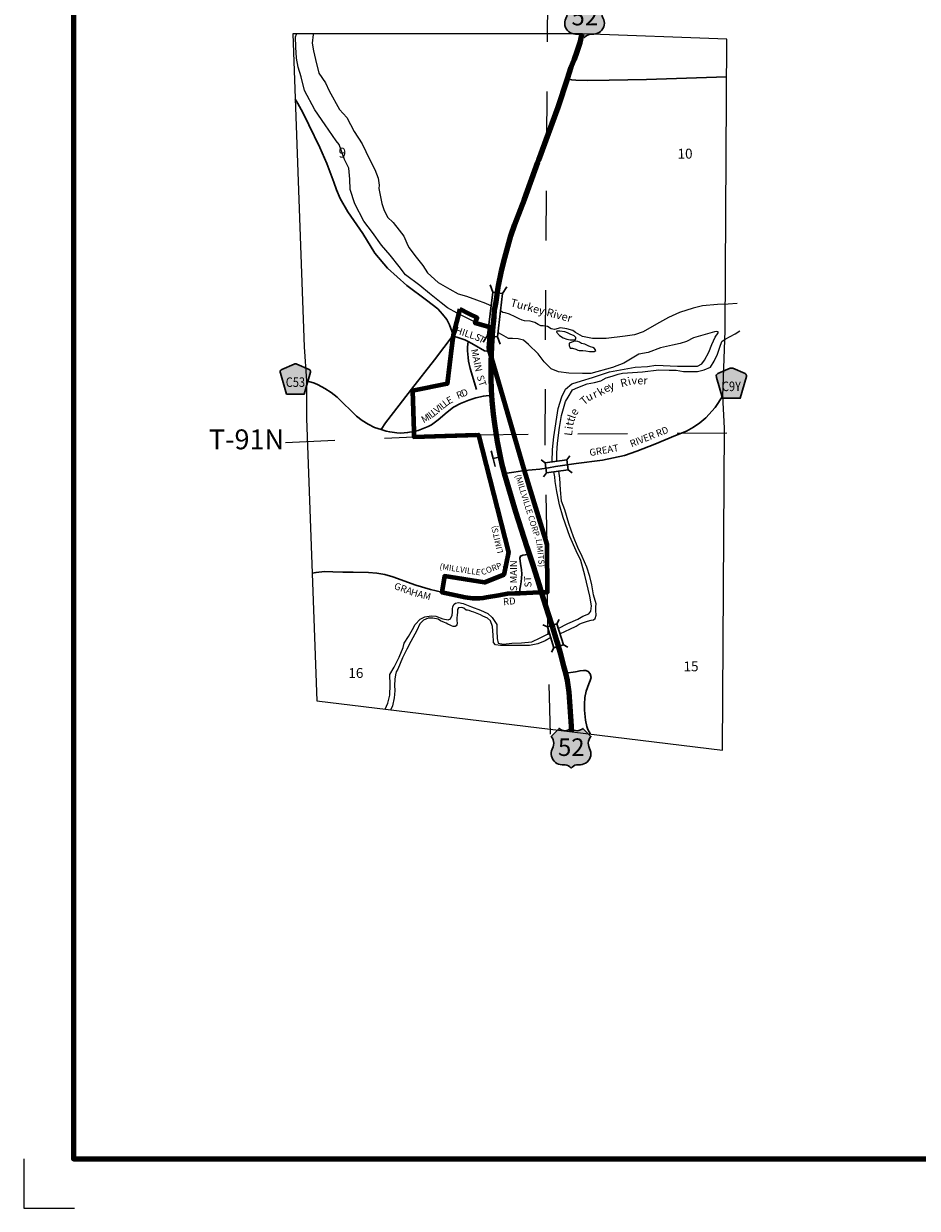
# Model space of a CAD drawing. Extents: x 311.8 to 315.4, y 186.78 to 190.38.
# Drawn here: x 311.8 to 313.6, y 186.78 to 189.17 of the extents above; entities that cross this region are included whole.
import ezdxf
from ezdxf.enums import TextEntityAlignment as Align

# ---------------------------------------------------------------- set-up
doc = ezdxf.new("R2010")
doc.units = ezdxf.units.MI
doc.header["$MEASUREMENT"] = 0
doc.linetypes.add('DASHED', pattern=[0.187, 0.125, -0.062])
doc.linetypes.add('DOT', pattern=[0.025, 0.005, -0.02])
for name, color, linetype, lineweight in [('tdCiCityStreetCL', 7, 'Continuous', 30), ('tdCiCityStreetTxt', 7, 'Continuous', 0), ('tdCiCorpBndry', 7, 'Continuous', 80), ('tdCiCorpBndryPart', 40, 'DASHED', 80), ('tdCiCorpBndryTxt', 7, 'Continuous', 0), ('tdCiHydroRiver', 162, 'Continuous', 13), ('tdCiHydroTxt', 7, 'Continuous', 0), ('tdCiMapFrame', 7, 'Continuous', 0), ('tdCiMapPltShpe', 31, 'Continuous', 13), ('tdCiPriCL', 1, 'Continuous', 13), ('tdCiPriNonDiv', 1, 'Continuous', 200), ('tdCiSecCL', 241, 'Continuous', 30), ('tdCiSecText', 241, 'Continuous', 0), ('tdCiSectLine', 7, 'DOT', 13), ('tdCiSectNmbr', 7, 'Continuous', 0), ('tdCiSectTwpRng', 7, 'Continuous', 0), ('tdCiShieldPriUsRte', 7, 'Continuous', 0), ('tdCiShieldSecRte', 7, 'Continuous', 0), ('tdCiStrucDataPriNonDiv', 7, 'Continuous', 0), ('tdCiStrucDataSec', 7, 'Continuous', 0)]:
    doc.layers.add(name, color=color, linetype=linetype, lineweight=lineweight)
doc.styles.add('Straight CC', font='verdana.ttf')
doc.styles.add('Style-GEOMETRICFUTURA_211_L', font='GEOMETRICFUTURA_211_L.shx')
doc.styles.add('Style-GEOMETRICFUTURA_211_L_L', font='GEOMETRICFUTURA_211_L_L.shx')
doc.styles.add('Style-GEOMETRICFUTURA_211_MI_L', font='GEOMETRICFUTURA_211_MI_L.shx')
doc.styles.add('Style-Lucida Calligraphy', font='LCALLIG.TTF')
doc.styles.add('Style-Trebuchet MS', font='trebuc.ttf')

# ---------------------------------------------------------------- blocks, each defined once
blk = doc.blocks.new('FR1717')
at = {"layer": 'tdCiMapFrame', "color": 40, "linetype": 'Continuous', "lineweight": 200}
blk.add_lwpolyline([(-3.4, 3.4), (-3.4, 0), (0, 0), (0, 3.4), (-3.4, 3.4)], dxfattribs=at)
at = {"layer": 'tdCiMapFrame', "color": 1, "linetype": 'Continuous', "lineweight": 13}
blk.add_lwpolyline([(-3.5, 0), (-3.5, -0.1), (-3.3976, -0.1)], dxfattribs=at)
blk = doc.blocks.new('BR1')
at = {"layer": 'tdCiStrucDataPriNonDiv', "color": 7, "linetype": 'Continuous', "lineweight": 30}
for points in [[(0.022, 0.01), (-0.022, 0.01), (-0.0291, 0.0171)], [(0.022, -0.01), (0.022, 0), (0.022, 0.01), (0.0291, 0.0171)], [(-0.022, 0.01), (-0.022, 0), (-0.022, -0.01), (-0.0291, -0.0171)], [(-0.022, -0.01), (0.022, -0.01), (0.0291, -0.0171)]]:
    blk.add_lwpolyline(points, dxfattribs=at)
blk = doc.blocks.new('BR1_1')
at = {"layer": 'tdCiStrucDataSec', "color": 7, "linetype": 'Continuous', "lineweight": 30}
for points in [[(0.022, 0.01), (-0.022, 0.01), (-0.0291, 0.0171)], [(-0.022, 0.01), (-0.022, 0), (-0.022, -0.01), (-0.0291, -0.0171)], [(0.022, -0.01), (0.022, 0), (0.022, 0.01), (0.0291, 0.0171)], [(-0.022, -0.01), (0.022, -0.01), (0.0291, -0.0171)]]:
    blk.add_lwpolyline(points, dxfattribs=at)
blk = doc.blocks.new('BR1_2')
at = {"layer": 'tdCiStrucDataPriNonDiv', "color": 7, "linetype": 'Continuous', "lineweight": 30}
for points in [[(0.022, 0.01), (-0.022, 0.01), (-0.0291, 0.0171)], [(-0.022, 0.01), (-0.022, 0), (-0.022, -0.01), (-0.0291, -0.0171)], [(0.022, -0.01), (0.022, 0), (0.022, 0.01), (0.0291, 0.0171)], [(-0.022, -0.01), (0.022, -0.01), (0.0291, -0.0171)]]:
    blk.add_lwpolyline(points, dxfattribs=at)
blk = doc.blocks.new('SHIELD_CO_RTE_3')
at = {"layer": 'tdCiShieldSecRte', "linetype": 'Continuous', "lineweight": 30}
blk.add_hatch(color=151, dxfattribs=at).paths.add_polyline_path([(-0.0177, -0.0304), (-0.0299, 0.0115), (-0.0304, 0.0135), (-0.0305, 0.0143), (-0.0305, 0.0155), (-0.0299, 0.017), (-0.0288, 0.0183), (-0.0274, 0.0193), (-0.0027, 0.03), (-0.0015, 0.0302), (0, 0.0304), (0.0015, 0.0302), (0.0027, 0.03), (0.0274, 0.0193), (0.0288, 0.0183), (0.0299, 0.017), (0.0305, 0.0155), (0.0305, 0.0143), (0.0304, 0.0135), (0.0177, -0.0304), (0, -0.0304)])
at = {"layer": 'tdCiShieldSecRte', "color": 7, "linetype": 'Continuous', "lineweight": 30}
blk.add_lwpolyline([(0, -0.0304), (-0.0177, -0.0304), (-0.0299, 0.0115), (-0.0304, 0.0135), (-0.0305, 0.0143), (-0.0305, 0.0155), (-0.0299, 0.017), (-0.0288, 0.0183), (-0.0274, 0.0193), (-0.0027, 0.03), (-0.0015, 0.0302), (0, 0.0304), (0.0015, 0.0302), (0.0027, 0.03), (0.0274, 0.0193), (0.0288, 0.0183), (0.0299, 0.017), (0.0305, 0.0155), (0.0305, 0.0143), (0.0304, 0.0135), (0.0177, -0.0304), (0, -0.0304)], close=True, dxfattribs=at)
at = {"layer": 'tdCiShieldSecRte', "color": 7, "linetype": 'Continuous', "lineweight": 0, "insert": (0, -0.0161), "char_height": 0.019289, "attachment_point": 8, "line_spacing_factor": 0.6, "style": 'Style-Trebuchet MS'}
blk.add_mtext('\\H1x;\\W0.84375;\\T1.010;C53', dxfattribs=at)
blk = doc.blocks.new('SHIELD_CO_RTE_3_1')
at = {"layer": 'tdCiShieldSecRte', "linetype": 'Continuous', "lineweight": 30}
blk.add_hatch(color=151, dxfattribs=at).paths.add_polyline_path([(-0.0177, -0.0304), (-0.0299, 0.0115), (-0.0304, 0.0135), (-0.0305, 0.0143), (-0.0305, 0.0155), (-0.0299, 0.017), (-0.0288, 0.0183), (-0.0274, 0.0193), (-0.0027, 0.03), (-0.0015, 0.0302), (0, 0.0304), (0.0015, 0.0302), (0.0027, 0.03), (0.0274, 0.0193), (0.0288, 0.0183), (0.0299, 0.017), (0.0305, 0.0155), (0.0305, 0.0143), (0.0304, 0.0135), (0.0177, -0.0304), (0, -0.0304)])
at = {"layer": 'tdCiShieldSecRte', "color": 7, "linetype": 'Continuous', "lineweight": 30}
blk.add_lwpolyline([(0, -0.0304), (-0.0177, -0.0304), (-0.0299, 0.0115), (-0.0304, 0.0135), (-0.0305, 0.0143), (-0.0305, 0.0155), (-0.0299, 0.017), (-0.0288, 0.0183), (-0.0274, 0.0193), (-0.0027, 0.03), (-0.0015, 0.0302), (0, 0.0304), (0.0015, 0.0302), (0.0027, 0.03), (0.0274, 0.0193), (0.0288, 0.0183), (0.0299, 0.017), (0.0305, 0.0155), (0.0305, 0.0143), (0.0304, 0.0135), (0.0177, -0.0304), (0, -0.0304)], close=True, dxfattribs=at)
at = {"layer": 'tdCiShieldSecRte', "color": 7, "linetype": 'Continuous', "lineweight": 0, "insert": (0, -0.0161), "char_height": 0.019289, "attachment_point": 8, "line_spacing_factor": 0.6, "style": 'Style-Trebuchet MS'}
blk.add_mtext('\\H1x;\\W0.84375;\\T1.010;C9Y', dxfattribs=at)
blk = doc.blocks.new('SHIELD_US_2')
at = {"layer": 'tdCiShieldPriUsRte', "linetype": 'Continuous', "lineweight": 30}
blk.add_hatch(color=7, dxfattribs=at).paths.add_polyline_path([(0, -0.0399), (-0.0024, -0.0375), (-0.0051, -0.0355), (-0.0082, -0.0341), (-0.0115, -0.0333), (-0.0144, -0.0331), (-0.0179, -0.0331), (-0.0216, -0.0327), (-0.0251, -0.0318), (-0.0285, -0.0303), (-0.0316, -0.0283), (-0.0343, -0.0257), (-0.0365, -0.0228), (-0.0382, -0.0195), (-0.0394, -0.016), (-0.0399, -0.0123), (-0.0398, -0.0086), (-0.0391, -0.005), (-0.0378, -0.0016), (-0.0358, 0.0028), (-0.035, 0.0064), (-0.0347, 0.0101), (-0.035, 0.0137), (-0.036, 0.0173), (-0.0375, 0.0207), (-0.0399, 0.0241), (-0.032, 0.032), (-0.0241, 0.0399), (-0.0213, 0.038), (-0.0182, 0.0366), (-0.015, 0.0357), (-0.0116, 0.0355), (-0.0082, 0.0359), (-0.005, 0.0369), (-0.002, 0.0385), (0, 0.0399), (0.0028, 0.038), (0.0059, 0.0366), (0.0091, 0.0357), (0.0127, 0.0355), (0.0159, 0.0359), (0.0191, 0.0369), (0.0221, 0.0385), (0.0241, 0.0399), (0.0399, 0.0241), (0.0378, 0.0211), (0.0362, 0.0178), (0.0351, 0.0142), (0.0347, 0.0106), (0.0349, 0.0069), (0.0357, 0.0033), (0.0371, -0.0002), (0.0388, -0.004), (0.0397, -0.0076), (0.0399, -0.0113), (0.0396, -0.0149), (0.0386, -0.0185), (0.0371, -0.0219), (0.035, -0.0249), (0.0324, -0.0276), (0.0294, -0.0298), (0.0261, -0.0314), (0.0226, -0.0325), (0.019, -0.033), (0.0144, -0.0331), (0.0111, -0.0334), (0.0078, -0.0343), (0.0048, -0.0358), (0.002, -0.0378)])
at = {"layer": 'tdCiShieldPriUsRte', "color": 7, "linetype": 'Continuous', "lineweight": 30}
blk.add_lwpolyline([(-0.032, 0.032), (-0.0241, 0.0399), (-0.0213, 0.038), (-0.0182, 0.0366), (-0.015, 0.0357), (-0.0116, 0.0355), (-0.0082, 0.0359), (-0.005, 0.0369), (-0.002, 0.0385), (0, 0.0399), (0.0028, 0.038), (0.0059, 0.0366), (0.0091, 0.0357), (0.0127, 0.0355), (0.0159, 0.0359), (0.0191, 0.0369), (0.0221, 0.0385), (0.0241, 0.0399), (0.0399, 0.0241), (0.0378, 0.0211), (0.0362, 0.0178), (0.0351, 0.0142), (0.0347, 0.0106), (0.0349, 0.0069), (0.0357, 0.0033), (0.0371, -0.0002), (0.0388, -0.004), (0.0397, -0.0076), (0.0399, -0.0113), (0.0396, -0.0149), (0.0386, -0.0185), (0.0371, -0.0219), (0.035, -0.0249), (0.0324, -0.0276), (0.0294, -0.0298), (0.0261, -0.0314), (0.0226, -0.0325), (0.019, -0.033), (0.0144, -0.0331), (0.0111, -0.0334), (0.0078, -0.0343), (0.0048, -0.0358), (0.002, -0.0378), (0, -0.0399), (-0.0024, -0.0375), (-0.0051, -0.0355), (-0.0082, -0.0341), (-0.0115, -0.0333), (-0.0144, -0.0331), (-0.0179, -0.0331), (-0.0216, -0.0327), (-0.0251, -0.0318), (-0.0285, -0.0303), (-0.0316, -0.0283), (-0.0343, -0.0257), (-0.0365, -0.0228), (-0.0382, -0.0195), (-0.0394, -0.016), (-0.0399, -0.0123), (-0.0398, -0.0086), (-0.0391, -0.005), (-0.0378, -0.0016), (-0.0358, 0.0028), (-0.035, 0.0064), (-0.0347, 0.0101), (-0.035, 0.0137), (-0.036, 0.0173), (-0.0375, 0.0207), (-0.0399, 0.0241), (-0.032, 0.032)], close=True, dxfattribs=at)
at = {"layer": 'tdCiShieldPriUsRte', "color": 7, "linetype": 'Continuous', "lineweight": 0, "insert": (0.0005, 0.0023), "char_height": 0.035406, "attachment_point": 5, "line_spacing_factor": 0.6, "style": 'Straight CC'}
blk.add_mtext('\\fTrebuchet MS|b0|i0|c00|p39;\\T1.090;52', dxfattribs=at)

msp = doc.modelspace()

# ---------------------------------------------------------------- linework, layer by layer
at = {"layer": 'tdCiCityStreetCL', "color": 7, "linetype": 'Continuous', "lineweight": 30}
for points in [[(312.6675, 188.5416), (312.6704, 188.5384), (312.6771, 188.5363), (312.6912, 188.5321), (312.6983, 188.5282)], [(312.7149, 188.4319), (312.7021, 188.4743), (312.6989, 188.4891), (312.6979, 188.496), (312.6972, 188.503), (312.6969, 188.51), (312.6969, 188.517), (312.6983, 188.5282)], [(312.6983, 188.5282), (312.7099, 188.522), (312.7311, 188.5099), (312.7453, 188.5078)], [(312.7526, 188.2765), (312.7483, 188.2929), (312.7441, 188.3082)], [(312.7483, 188.2929), (312.7631, 188.2964)], [(312.8029, 188.0219), (312.8023, 188.0294), (312.8033, 188.0363), (312.8048, 188.0442), (312.8056, 188.0523), (312.8058, 188.06), (312.8054, 188.0694), (312.8034, 188.0805), (312.8022, 188.0919), (312.8031, 188.0958), (312.8078, 188.0978), (312.8132, 188.099), (312.8214, 188.1)]]:
    msp.add_lwpolyline(points, dxfattribs=at)
at = {"layer": 'tdCiCorpBndry', "color": 7, "linetype": 'Continuous', "lineweight": 80}
msp.add_lwpolyline([(312.6812, 188.5935), (312.6675, 188.5416), (312.6649, 188.521), (312.6559, 188.4432), (312.5856, 188.4294), (312.5883, 188.3471), (312.5887, 188.3364), (312.7191, 188.3408), (312.7793, 188.1041), (312.7697, 188.0583), (312.7307, 188.0434), (312.6505, 188.0559), (312.6452, 188.0234), (312.6921, 188.0136), (312.7064, 188.0118), (312.7136, 188.0115), (312.7208, 188.0116), (312.7279, 188.0122), (312.7351, 188.0132), (312.76, 188.0176), (312.777, 188.0206), (312.7928, 188.0216), (312.8029, 188.0219), (312.828, 188.0226), (312.8459, 188.0235), (312.8578, 188.0235), (312.8571, 188.1199), (312.8114, 188.2684), (312.7398, 188.515), (312.7432, 188.5566), (312.7118, 188.5655), (312.7159, 188.5762), (312.6995, 188.584), (312.6812, 188.5935)], close=True, dxfattribs=at)
at = {"layer": 'tdCiCorpBndryPart', "color": 40, "linetype": 'DASHED', "lineweight": 80}
msp.add_lwpolyline([(312.8459, 188.0235), (312.8578, 188.0235), (312.8571, 188.1199), (312.8114, 188.2684), (312.7398, 188.515), (312.7432, 188.5566), (312.7118, 188.5655), (312.7159, 188.5762), (312.6995, 188.584), (312.6812, 188.5935), (312.6675, 188.5416), (312.6649, 188.521), (312.6559, 188.4432), (312.5856, 188.4294), (312.5883, 188.3471), (312.5887, 188.3364), (312.7191, 188.3408), (312.7793, 188.1041), (312.7697, 188.0583), (312.7307, 188.0434), (312.6505, 188.0559), (312.6452, 188.0234)], dxfattribs=at)
at = {"layer": 'tdCiHydroRiver', "color": 141, "linetype": 'Continuous', "lineweight": 13}
for points in [[(312.7387, 188.5545), (312.7069, 188.5703), (312.6756, 188.5855), (312.6561, 188.5964), (312.6433, 188.6064), (312.6204, 188.6252), (312.6004, 188.6414), (312.5721, 188.663), (312.5592, 188.6799), (312.5408, 188.7022), (312.5233, 188.7224), (312.5052, 188.7478), (312.4876, 188.771), (312.47, 188.8055), (312.4603, 188.8348), (312.4596, 188.8557), (312.4573, 188.8777), (312.4491, 188.8949), (312.4379, 188.9252), (312.432, 188.9324), (312.4102, 188.9647), (312.3891, 188.9954), (312.368, 189.0344), (312.3613, 189.0616), (312.3557, 189.0812), (312.3519, 189.0992), (312.3509, 189.1214), (312.3504, 189.142), (312.3519, 189.1477)], [(312.386, 189.1472), (312.3838, 189.1296), (312.3867, 189.1137), (312.3902, 189.0968), (312.3975, 189.0691), (312.4104, 189.0495), (312.4181, 189.0333), (312.4389, 188.9957), (312.4538, 188.9799), (312.4684, 188.9512), (312.4845, 188.9266), (312.4991, 188.8959), (312.5098, 188.875), (312.5166, 188.8575), (312.5185, 188.8434), (312.518, 188.8369), (312.5244, 188.8066), (312.5282, 188.7946), (312.5357, 188.7787), (312.547, 188.7681), (312.5593, 188.7529), (312.5682, 188.7409), (312.5746, 188.7263), (312.5784, 188.7176), (312.5935, 188.6981), (312.6069, 188.6813), (312.6162, 188.6671), (312.6378, 188.6475), (312.6611, 188.6338), (312.6779, 188.6243), (312.6949, 188.62), (312.7147, 188.6125), (312.7329, 188.6055), (312.7402, 188.6021), (312.7442, 188.6002)], [(313.2399, 188.6052), (313.2218, 188.6038), (313.2004, 188.6029), (313.17, 188.6002), (313.1515, 188.5956), (313.1237, 188.5871), (313.1018, 188.5771), (313.0775, 188.5631), (313.0503, 188.5481), (313.0333, 188.5417), (313.0143, 188.5393), (312.9762, 188.5343), (312.9484, 188.5343), (312.9282, 188.5387), (312.9145, 188.5466), (312.9086, 188.5507), (312.8969, 188.5539), (312.8842, 188.5558), (312.8716, 188.5524), (312.8654, 188.5539), (312.8579, 188.5584), (312.8492, 188.5601), (312.8442, 188.5601), (312.8388, 188.5628), (312.8321, 188.5671), (312.8226, 188.5693), (312.8117, 188.5701), (312.8067, 188.5713), (312.8005, 188.574), (312.7928, 188.578), (312.7814, 188.5837), (312.7724, 188.5865), (312.7676, 188.5872), (312.7631, 188.5902)], [(312.8675, 188.2858), (312.8678, 188.311), (312.8708, 188.3366), (312.8793, 188.3937), (312.887, 188.4173), (312.8941, 188.4323), (312.9068, 188.443), (312.926, 188.4492), (312.9484, 188.4559), (312.9825, 188.4672), (313.0121, 188.4727), (313.0345, 188.4767), (313.0591, 188.4781), (313.0757, 188.4806), (313.1195, 188.4788), (313.1408, 188.4789), (313.1602, 188.4791), (313.1684, 188.4838), (313.1742, 188.4912), (313.1828, 188.5072), (313.1891, 188.5224), (313.1954, 188.537), (313.2013, 188.5463), (313.2016, 188.5478), (313.1989, 188.5487), (313.1939, 188.5477), (313.1521, 188.5356), (313.1377, 188.5288), (313.1247, 188.5242), (313.1098, 188.5212), (313.0855, 188.516), (313.0603, 188.5065), (313.0419, 188.5028), (313.0117, 188.4851), (312.9884, 188.4762), (312.9453, 188.4643), (312.928, 188.4641), (312.9006, 188.4649), (312.8798, 188.4676), (312.8655, 188.4734), (312.8514, 188.4873), (312.8388, 188.5039), (312.8192, 188.5224), (312.8097, 188.5309), (312.7988, 188.5341), (312.7876, 188.5346), (312.7792, 188.5346), (312.7652, 188.5428), (312.7579, 188.5469)], [(312.8767, 188.2871), (312.8767, 188.3036), (312.8782, 188.324), (312.8823, 188.3551), (312.8863, 188.3797), (312.8942, 188.4078), (312.8992, 188.4167), (312.9084, 188.4313), (312.9192, 188.4358), (312.938, 188.443), (312.9522, 188.4457), (312.9651, 188.4494), (312.9758, 188.455), (312.9883, 188.4584), (312.9999, 188.4626), (313.0089, 188.4644), (313.029, 188.4659), (313.0491, 188.4672), (313.0819, 188.4714), (313.1026, 188.4707), (313.1167, 188.4709), (313.1317, 188.4679), (313.1468, 188.4679), (313.1598, 188.4679), (313.1732, 188.4715), (313.1858, 188.4766), (313.1938, 188.4887), (313.2003, 188.5031), (313.2048, 188.5168), (313.2092, 188.5287), (313.216, 188.5335), (313.2358, 188.5439), (313.2455, 188.5503)], [(312.8795, 187.9503), (312.8988, 187.9608), (312.919, 187.9692), (312.9293, 187.9752), (312.9411, 187.9801), (312.9451, 187.9856), (312.9465, 187.9963), (312.9428, 188.0154), (312.9331, 188.0577), (312.9252, 188.0876), (312.9153, 188.1069), (312.903, 188.1359), (312.8895, 188.1739), (312.8817, 188.1998), (312.8764, 188.2262), (312.8734, 188.2467), (312.8728, 188.2556), (312.8705, 188.266)], [(312.8828, 187.9398), (312.8939, 187.9449), (312.9025, 187.9494), (312.9157, 187.9554), (312.9213, 187.9591), (312.9262, 187.961), (312.9381, 187.9651), (312.9456, 187.9671), (312.9506, 187.9681), (312.9541, 187.9707), (312.9558, 187.9772), (312.9552, 187.9864), (312.9553, 187.9938), (312.9558, 187.9998), (312.9558, 187.9998), (312.9503, 188.0185), (312.9468, 188.0386), (312.9428, 188.0553), (312.9367, 188.0738), (312.9277, 188.0955), (312.9192, 188.1136), (312.9103, 188.1348), (312.901, 188.1619), (312.8926, 188.1893), (312.8859, 188.2072), (312.8838, 188.2294), (312.8828, 188.2535), (312.8807, 188.2675)], [(312.5308, 187.7879), (312.5359, 187.7997), (312.5404, 187.8161), (312.5409, 187.8367), (312.5402, 187.8578), (312.5488, 187.8722), (312.5591, 187.8925), (312.5671, 187.912), (312.5688, 187.9209), (312.5777, 187.9344), (312.5859, 187.9486), (312.5913, 187.9587), (312.6011, 187.9692), (312.6108, 187.9742), (312.6235, 187.9762), (312.6332, 187.9754), (312.6471, 187.9702), (312.658, 187.9682), (312.6627, 187.9699), (312.6657, 187.9771), (312.6662, 187.9836), (312.6662, 187.9896), (312.6672, 187.995), (312.6695, 187.9993), (312.6725, 188.0015), (312.6786, 188.0027), (312.6881, 188.0008), (312.7044, 187.9939), (312.7231, 187.9872), (312.7373, 187.9807), (312.7465, 187.9725), (312.7557, 187.9584), (312.7555, 187.9455), (312.7565, 187.9306), (312.7587, 187.9209), (312.7694, 187.9191), (312.7861, 187.9208), (312.8054, 187.9216), (312.8262, 187.9237), (312.8431, 187.9313), (312.8548, 187.9379), (312.8614, 187.9411)], [(312.8642, 187.9323), (312.8533, 187.9259), (312.8381, 187.9194), (312.8217, 187.9161), (312.8101, 187.916), (312.7883, 187.9159), (312.7732, 187.9163), (312.7628, 187.916), (312.7528, 187.9174), (312.7493, 187.922), (312.7489, 187.9252), (312.7481, 187.9371), (312.7467, 187.9544), (312.743, 187.9657), (312.7368, 187.9715), (312.7276, 187.9753), (312.7229, 187.9777), (312.7161, 187.9805), (312.7096, 187.983), (312.705, 187.9848), (312.7003, 187.9865), (312.6969, 187.9876), (312.6943, 187.9873), (312.6893, 187.9914), (312.6851, 187.9929), (312.6787, 187.992), (312.6767, 187.9884), (312.6764, 187.9836), (312.6758, 187.9774), (312.675, 187.9721), (312.6751, 187.9667), (312.676, 187.961), (312.675, 187.9575), (312.6735, 187.9558), (312.6716, 187.9545), (312.6679, 187.9545), (312.6643, 187.9557), (312.6605, 187.9579), (312.6583, 187.9588), (312.6573, 187.9594), (312.6535, 187.9614), (312.6503, 187.9628), (312.6425, 187.9658), (312.6373, 187.969), (312.6269, 187.971), (312.6176, 187.9713), (312.6078, 187.9672), (312.6009, 187.9597), (312.5948, 187.9465), (312.5903, 187.9391), (312.5826, 187.924), (312.5743, 187.9086), (312.566, 187.8912), (312.5564, 187.8686), (312.553, 187.8629), (312.5514, 187.8573), (312.5505, 187.8486), (312.5499, 187.8358), (312.5502, 187.8257), (312.5495, 187.8177), (312.5489, 187.811), (312.5457, 187.7949), (312.5418, 187.7862)]]:
    msp.add_lwpolyline(points, dxfattribs=at)
for points in [[(312.8758, 188.5474), (312.8822, 188.5407), (312.8892, 188.536), (312.8969, 188.5332), (312.9037, 188.5318), (312.9133, 188.532), (312.9148, 188.5338), (312.915, 188.5364), (312.9116, 188.5397), (312.9032, 188.5434), (312.8984, 188.5461), (312.8925, 188.5482), (312.8828, 188.5492), (312.8788, 188.5494), (312.8767, 188.5496), (312.8758, 188.5474)], [(312.9016, 188.5203), (312.9036, 188.5154), (312.9083, 188.5153), (312.9146, 188.5131), (312.9186, 188.5109), (312.9218, 188.5104), (312.9293, 188.5106), (312.935, 188.5096), (312.9427, 188.5087), (312.9471, 188.5086), (312.9519, 188.5084), (312.9549, 188.5104), (312.9528, 188.5143), (312.9494, 188.5161), (312.9446, 188.5175), (312.9397, 188.5198), (312.933, 188.5233), (312.9263, 188.5248), (312.9225, 188.5272), (312.919, 188.5285), (312.9141, 188.5292), (312.9124, 188.529), (312.9088, 188.528), (312.9034, 188.5258), (312.9016, 188.5251), (312.9016, 188.5203)]]:
    msp.add_lwpolyline(points, close=True, dxfattribs=at)
at = {"layer": 'tdCiMapPltShpe', "color": 162, "linetype": 'Continuous', "lineweight": 13}
msp.add_lwpolyline([(312.9284, 189.1481), (312.3445, 189.1481), (312.3674, 188.5176), (312.3722, 188.4494), (312.3726, 188.3734), (312.3932, 187.8046), (312.9076, 187.742), (313.2101, 187.7051), (313.2143, 188.3539), (313.2111, 188.4191), (313.2155, 188.5503), (313.2193, 189.1374), (312.9284, 189.1481)], close=True, dxfattribs=at)
at = {"layer": 'tdCiPriCL', "color": 1, "linetype": 'Continuous', "lineweight": 13}
msp.add_lwpolyline([(312.906, 187.7422), (312.9062, 187.7528), (312.9015, 187.8221), (312.8978, 187.8455), (312.8944, 187.8602), (312.8909, 187.8748), (312.8848, 187.8985), (312.8787, 187.9194), (312.8775, 187.9234), (312.8769, 187.9259), (312.869, 187.9503), (312.867, 187.9565), (312.8599, 187.9792), (312.8551, 187.9942), (312.8459, 188.0235), (312.8414, 188.0378), (312.8293, 188.0763), (312.8214, 188.1), (312.8167, 188.114), (312.7943, 188.1853), (312.7711, 188.2626), (312.769, 188.2707), (312.7666, 188.2798), (312.7631, 188.2964), (312.7573, 188.3266), (312.7516, 188.3629), (312.7491, 188.3821), (312.7464, 188.41), (312.7449, 188.4314), (312.7442, 188.4553), (312.7444, 188.4904), (312.7449, 188.4991), (312.7459, 188.5202), (312.747, 188.5392), (312.7476, 188.552), (312.7501, 188.5772), (312.7513, 188.592), (312.7519, 188.5949), (312.7542, 188.6084), (312.7584, 188.6373), (312.759, 188.641), (312.7654, 188.6706), (312.7718, 188.6973), (312.7841, 188.7414), (312.7923, 188.7648), (312.8031, 188.7944), (312.8113, 188.8149), (312.8386, 188.8899), (312.8403, 188.8944), (312.8791, 189.0008), (312.8979, 189.0577), (312.9058, 189.0811), (312.9119, 189.0973), (312.9176, 189.1128), (312.9235, 189.1306), (312.9272, 189.1463), (312.9275, 189.1481)], dxfattribs=at)
at = {"layer": 'tdCiPriNonDiv', "color": 1, "linetype": 'Continuous', "lineweight": 200}
msp.add_lwpolyline([(312.906, 187.7422), (312.9062, 187.7528), (312.9015, 187.8221), (312.8978, 187.8455), (312.8944, 187.8602), (312.8909, 187.8748), (312.8848, 187.8985), (312.8787, 187.9194), (312.8775, 187.9234), (312.8769, 187.9259), (312.869, 187.9503), (312.867, 187.9565), (312.8599, 187.9792), (312.8551, 187.9942), (312.8459, 188.0235), (312.8414, 188.0378), (312.8293, 188.0763), (312.8214, 188.1), (312.8167, 188.114), (312.7943, 188.1853), (312.7711, 188.2626), (312.769, 188.2707), (312.7666, 188.2798), (312.7631, 188.2964), (312.7573, 188.3266), (312.7516, 188.3629), (312.7491, 188.3821), (312.7464, 188.41), (312.7449, 188.4314), (312.7442, 188.4553), (312.7444, 188.4904), (312.7449, 188.4991), (312.7459, 188.5202), (312.747, 188.5392), (312.7476, 188.552), (312.7501, 188.5772), (312.7513, 188.592), (312.7519, 188.5949), (312.7542, 188.6084), (312.7584, 188.6373), (312.759, 188.641), (312.7654, 188.6706), (312.7718, 188.6973), (312.7841, 188.7414), (312.7923, 188.7648), (312.8031, 188.7944), (312.8113, 188.8149), (312.8386, 188.8899), (312.8403, 188.8944), (312.8791, 189.0008), (312.8979, 189.0577), (312.9058, 189.0811), (312.9119, 189.0973), (312.9176, 189.1128), (312.9235, 189.1306), (312.9272, 189.1463), (312.9275, 189.1481)], dxfattribs=at)
at = {"layer": 'tdCiSecCL', "color": 241, "linetype": 'Continuous', "lineweight": 30}
for points in [[(312.8979, 189.0577), (312.9067, 189.0554), (312.9146, 189.0546), (312.9375, 189.0541), (312.9822, 189.0546), (313.0569, 189.0561), (313.1985, 189.0608), (313.2188, 189.0618)], [(312.3493, 189.0169), (312.3495, 189.0165), (312.355, 189.0078), (312.3648, 188.9897), (312.3772, 188.9651), (312.3991, 188.9194), (312.4134, 188.8871), (312.4276, 188.8495), (312.4329, 188.8339), (312.4404, 188.8166), (312.4555, 188.7896), (312.486, 188.7459), (312.5098, 188.7066), (312.5352, 188.6763), (312.5747, 188.6416), (312.6141, 188.6116), (312.6366, 188.5941), (312.6463, 188.5835), (312.655, 188.5731), (312.6603, 188.5619), (312.6648, 188.5491), (312.6662, 188.5431), (312.6675, 188.5416), (312.6304, 188.4913), (312.5838, 188.4326), (312.5477, 188.3853), (312.5315, 188.3648), (312.523, 188.351)], [(312.3722, 188.4494), (312.3723, 188.4494), (312.3883, 188.4443), (312.3961, 188.441), (312.4096, 188.4341), (312.4222, 188.4258), (312.434, 188.4163), (312.4447, 188.4055), (312.4629, 188.3882), (312.4732, 188.3782), (312.4844, 188.3693), (312.4966, 188.3617), (312.5095, 188.3554), (312.523, 188.351)], [(312.5883, 188.3471), (312.5974, 188.3494), (312.6043, 188.3517), (312.6176, 188.3574), (312.6239, 188.3609), (312.6373, 188.3707), (312.6559, 188.3861), (312.6687, 188.3964), (312.6828, 188.4038), (312.6991, 188.4105), (312.7136, 188.4152), (312.7287, 188.4186), (312.7457, 188.4207)], [(312.8114, 188.2684), (312.8426, 188.2716), (312.8553, 188.2736), (312.8597, 188.2742), (312.8741, 188.2764), (312.888, 188.2785), (312.9154, 188.2826), (312.9689, 188.2897), (313.0131, 188.2986), (313.038, 188.3075), (313.0737, 188.322), (313.1155, 188.3389), (313.1381, 188.3482), (313.1519, 188.3559), (313.1648, 188.3648), (313.1769, 188.375), (313.1953, 188.3955), (313.2111, 188.4191)], [(312.523, 188.351), (312.533, 188.3478), (312.54, 188.3463), (312.5544, 188.3445), (312.5617, 188.3442), (312.5689, 188.3444), (312.5761, 188.345), (312.5883, 188.3471)], [(312.7711, 188.2626), (312.79, 188.2653), (312.8072, 188.2678), (312.8114, 188.2684)], [(312.3839, 188.062), (312.3915, 188.0634), (312.4088, 188.0649), (312.4255, 188.0646), (312.4458, 188.0637), (312.4662, 188.0639), (312.4973, 188.0634), (312.5138, 188.0622), (312.5302, 188.0593), (312.5461, 188.0548), (312.5927, 188.038), (312.6218, 188.0289), (312.6452, 188.0234), (312.6921, 188.0136), (312.7064, 188.0118), (312.7136, 188.0115), (312.7208, 188.0116), (312.7279, 188.0122), (312.7351, 188.0132), (312.76, 188.0176), (312.777, 188.0206), (312.7928, 188.0216), (312.8029, 188.0219), (312.828, 188.0226), (312.8459, 188.0235)], [(312.8944, 187.8602), (312.9144, 187.8633), (312.9235, 187.8652), (312.9301, 187.8657), (312.9351, 187.8655), (312.94, 187.8638), (312.9439, 187.8593), (312.9457, 187.8519), (312.9437, 187.8454), (312.9413, 187.8391), (312.936, 187.8244), (312.9328, 187.8111), (312.9323, 187.7981), (312.9323, 187.786), (312.9342, 187.7655), (312.9367, 187.7527), (312.9391, 187.7469), (312.9442, 187.7375)]]:
    msp.add_lwpolyline(points, dxfattribs=at)
at = {"layer": 'tdCiSectLine', "color": 7, "linetype": 'DOT', "lineweight": 13}
msp.add_line((312.3298, 188.3252), (312.5887, 188.3364), dxfattribs=at)
for points in [[(312.8571, 188.1199), (312.8529, 188.3322), (312.8583, 189.2379)], [(312.7191, 188.3408), (313.2675, 188.3449)], [(312.8636, 187.7375), (312.858, 187.9966), (312.8578, 188.0235)]]:
    msp.add_lwpolyline(points, dxfattribs=at)

# ---------------------------------------------------------------- block references
at = {"layer": 'tdCiMapFrame', "color": 1, "linetype": 'Continuous', "lineweight": 13}
msp.add_blockref('FR1717', (315.3027, 186.8825), dxfattribs=at)
at = {"layer": 'tdCiShieldPriUsRte', "color": 7, "linetype": 'Continuous', "lineweight": 30}
for p in [(312.9324, 189.1807), (312.9052, 187.7091)]:
    msp.add_blockref('SHIELD_US_2', p, dxfattribs=at)
at = {"layer": 'tdCiShieldSecRte', "color": 7, "linetype": 'Continuous', "lineweight": 30}
for name, p in [('SHIELD_CO_RTE_3', (312.35, 188.4531)), ('SHIELD_CO_RTE_3_1', (313.2283, 188.4447))]:
    msp.add_blockref(name, p, dxfattribs=at)
at = {"layer": 'tdCiStrucDataPriNonDiv', "color": 7, "linetype": 'Continuous', "lineweight": 30}
for name, p, xscale, yscale, zscale, rotation in [('BR1', (312.7522, 188.5829), 1.999998336334211, 0.9999988924722628, 1.999998336334211, 83.19959540815465), ('BR1_2', (312.8737, 187.9355), 0.9999982428910777, 0.9999982428910777, 0.9999982428910777, 287.535852330358)]:
    msp.add_blockref(name, p, dxfattribs=dict(at, xscale=xscale, yscale=yscale, zscale=zscale, rotation=rotation))
at = {"layer": 'tdCiStrucDataSec', "color": 7, "linetype": 'Continuous', "lineweight": 30, "xscale": 0.9999985163932901, "yscale": 0.9999985163932901, "zscale": 0.9999985163932901, "rotation": 7.928311516498337}
msp.add_blockref('BR1_1', (312.8763, 188.277), dxfattribs=at)

# ---------------------------------------------------------------- texts
at = {"layer": 'tdCiCityStreetTxt', "color": 7, "linetype": 'Continuous', "lineweight": 0, "style": 'Style-GEOMETRICFUTURA_211_L_L'}
for s, rotation, p in [('HILL', 342.0002, (312.6899, 188.5391)), ('S', 330.3269, (312.7143, 188.5306)), ('T', 330.3269, (312.7222, 188.5266)), ('E', 27.7582, (312.6638, 188.4042)), ('R', 22.2496, (312.6832, 188.4148)), ('D', 22.2496, (312.6932, 188.4189)), ('L', 36.5285, (312.6284, 188.3766)), ('L', 39.4434, (312.6339, 188.3809)), ('V', 39.4434, (312.6402, 188.3861)), ('I', 39.4434, (312.6458, 188.3907)), ('L', 38.9279, (312.6511, 188.395)), ('L', 38.9279, (312.657, 188.3998)), ('M', 28.4951, (312.615, 188.3673)), ('I', 36.5285, (312.623, 188.3726))]:
    msp.add_text(s, height=0.014, rotation=rotation, dxfattribs=at).set_placement(p, align=Align.CENTER)
for s, rotation, p in [('MAIN', 281.9708, (312.7172, 188.515)), ('ST', 287.7294, (312.7284, 188.4625))]:
    msp.add_text(s, height=0.014, rotation=rotation, dxfattribs=at).set_placement(p, align=Align.TOP_LEFT)
for s, rotation, p in [('S MAIN', 90.0083, (312.7896, 188.0255)), ('ST', 92.9898, (312.8188, 188.0333))]:
    msp.add_text(s, height=0.014, rotation=rotation, dxfattribs=at).set_placement(p, align=Align.MIDDLE_LEFT)
at = {"layer": 'tdCiCorpBndryTxt', "color": 7, "linetype": 'Continuous', "lineweight": 0, "style": 'Style-GEOMETRICFUTURA_211_MI_L'}
for s, rotation, p in [('(MILLVILLE CORP.', 287.3732, (312.7924, 188.2587)), ('LIMITS)', 102.564, (312.7684, 188.1032)), ('LIMITS)', 276.1401, (312.8346, 188.1301)), ('(MILLVILLE', 351.2807, (312.6399, 188.07)), ('CORP.', 20.8318, (312.7265, 188.0574))]:
    msp.add_text(s, height=0.012, rotation=rotation, dxfattribs=at).set_placement(p)
at = {"layer": 'tdCiHydroTxt', "color": 7, "linetype": 'Continuous', "lineweight": 0, "style": 'Style-Lucida Calligraphy'}
for s, rotation, p in [('Turkey River', 345.0493, (312.7861, 188.6153)), ('k', 32.0037, (312.9559, 188.4318)), ('e', 25.6627, (312.9677, 188.4394)), ('y', 20.1757, (312.9777, 188.445)), ('R', 14.6463, (313.0027, 188.4516)), ('i', 14.9464, (313.0175, 188.4555)), ('v', 3.1486, (313.0265, 188.4578)), ('e', 357.7042, (313.0391, 188.4584)), ('r', 357.7043, (313.0511, 188.4583)), ('T', 40.5352, (312.9212, 188.4115)), ('u', 27.1542, (312.932, 188.4215)), ('r', 21.7667, (312.9465, 188.4291)), ('e', 57.9093, (312.9015, 188.3863)), ('t', 80.6602, (312.8937, 188.3603)), ('t', 71.7026, (312.8955, 188.3699)), ('l', 70.6567, (312.8979, 188.3772)), ('L', 82.6451, (312.8911, 188.3398)), ('i', 80.9089, (312.8926, 188.3532))]:
    msp.add_text(s, height=0.016, rotation=rotation, dxfattribs=at).set_placement(p, align=Align.TOP_LEFT)
at = {"layer": 'tdCiSecText', "color": 241, "linetype": 'Continuous', "lineweight": 0, "style": 'Style-GEOMETRICFUTURA_211_L_L'}
for s, rotation, p in [('RIVER RD', 21.4536, (313.0271, 188.3154)), ('GREAT', 9.8934, (312.9435, 188.2976)), ('GRA', 340.1273, (312.5475, 188.0305)), ('HAM', 345.1873, (312.5812, 188.0176)), ('RD', 5.7125, (312.7691, 187.9971))]:
    msp.add_text(s, height=0.014, rotation=rotation, dxfattribs=at).set_placement(p)
at = {"layer": 'tdCiSectNmbr', "color": 7, "linetype": 'Continuous', "lineweight": 0, "style": 'Style-GEOMETRICFUTURA_211_L_L'}
for s, rotation, p in [('9', 1.0284, (312.4372, 188.8988)), ('10', 1.029, (313.1199, 188.8965)), ('16', 1.0285, (312.4568, 187.8504)), ('15', 1.029, (313.1319, 187.8638))]:
    msp.add_text(s, height=0.02, rotation=rotation, dxfattribs=at).set_placement(p)
at = {"layer": 'tdCiSectTwpRng', "color": 7, "linetype": 'Continuous', "lineweight": 0, "style": 'Style-GEOMETRICFUTURA_211_L'}
msp.add_text('T-91N', height=0.04, rotation=0.0947, dxfattribs=at).set_placement((312.1757, 188.3113))

doc.saveas('drawing.dxf')
